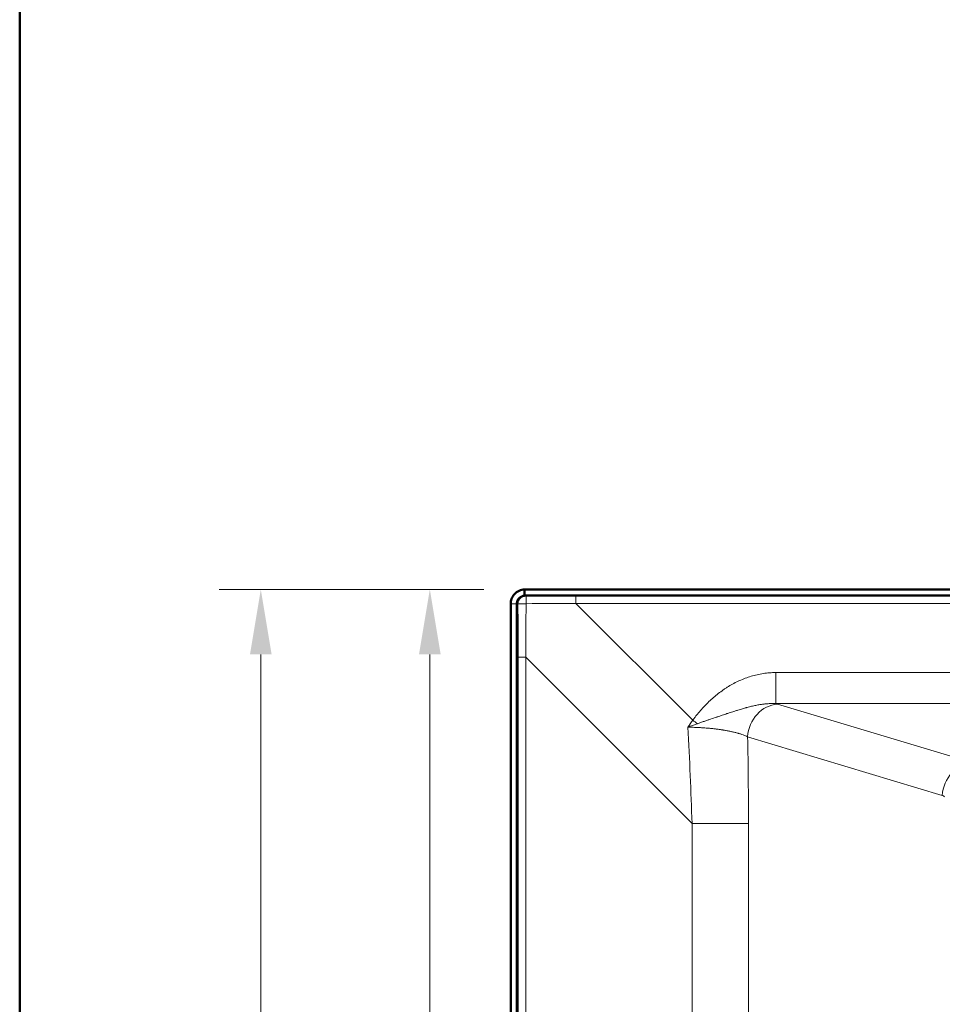
# Model space of a CAD drawing. Units: inches. Extents: x 5 to 166, y 4 to 215.
# Drawn here: x 5 to 33, y 103 to 133 of the extents above; entities that cross this region are included whole.
import ezdxf
from ezdxf.enums import TextEntityAlignment as Align

# ---------------------------------------------------------------- set-up
doc = ezdxf.new("R2010")
doc.units = ezdxf.units.IN
doc.header["$LTSCALE"] = 20
doc.header["$MEASUREMENT"] = 0
for name, color, linetype, lineweight in [('Border (ANSI)', 7, 'Continuous', 35), ('Dimension (ANSI)', 7, 'Continuous', 18), ('Title (ANSI)', 7, 'Continuous', 50), ('Visible (ANSI)', 7, 'Continuous', 50), ('Visible Narrow (ANSI)', 7, 'Continuous', 5)]:
    doc.layers.add(name, color=color, linetype=linetype, lineweight=lineweight)
doc.styles.add('Spec Sheet', font='arial.ttf')
doc.styles.get("Standard").update_dxf_attribs({"font": 'arial.ttf'})
doc.dimstyles.new('Clarion Style Spec Sheet', dxfattribs={"dimscale": 20, "dimtxt": 0.08, "dimasz": 0.098425, "dimexe": 0.063, "dimexo": 0.0625, "dimgap": 0.025, "dimtad": 1, "dimdec": 3, "dimrnd": 1e-08, "dimzin": 3, "dimdsep": 46, "dimlunit": 5, "dimtxsty": 'Spec Sheet', "dimcen": 0.09, "dimdle": 0.1, "dimclrd": 256, "dimclre": 256, "dimclrt": 256, "dimadec": 0, "dimazin": 3, "dimtfac": 1.25, "dimtofl": 0, "dimtmove": 0, "dimatfit": 3, "dimfxl": 1, "dimfrac": 1, "dimtolj": 1, "dimtzin": 12, "dimlwd": -1, "dimlwe": -1, "dimarcsym": 0})

# ---------------------------------------------------------------- blocks, each defined once
blk = doc.blocks.new('Borders Clarion')
at = {"layer": 'Border (ANSI)'}
blk.add_line((0.25, 0.25), (0.25, 10.75), dxfattribs=at)
blk = doc.blocks.new('Title Blocks Clarion Title block')
at = {"layer": 'Title (ANSI)'}
blk.add_line((-5.4251, 3.6375), (-5.4251, 13.7375), dxfattribs=at)
at = {"layer": 'Title (ANSI)', "lineweight": 30, "flags": 63}
for tag, height, p in [('<Description>', 0.12, (-1.4251, 4.95)), ('<Model_Number>', 0.2, (-1.4251, 5.2625)), ('PART_NUMBER', 0.1, (1.9082, 4.4087))]:
    blk.add_attdef(tag, text='', height=height, dxfattribs=at).set_placement(p, align=Align.TOP_CENTER)
blk.add_attdef('4/13/2017', text='', height=0.1, dxfattribs=at).set_placement((1.5927, 3.7875), align=Align.TOP_LEFT)
blk = doc.blocks.new('*D10')
at = {"layer": 'Defpoints', "color": 0, "transparency": 16777216}
for p in [(20.296, 115.71), (17.411, 79.351), (20.329, 79.351)]:
    blk.add_point(p, dxfattribs=at)
at = {"layer": 'Dimension (ANSI)', "transparency": 16777216}
for p, q in [((19.046, 115.71), (16.151, 115.71)), ((17.411, 113.742), (17.411, 81.319)), ((19.079, 79.351), (16.151, 79.351))]:
    blk.add_line(p, q, dxfattribs=at)
for points in [[(17.083, 113.742), (17.739, 113.742), (17.411, 115.71)], [(17.083, 81.319), (17.739, 81.319), (17.411, 79.351)]]:
    blk.add_solid(points, dxfattribs=at)
at = {"layer": 'Dimension (ANSI)', "transparency": 16777216, "insert": (15.276, 97.552), "char_height": 1.6, "attachment_point": 2, "rotation": 90, "style": 'Spec Sheet'}
blk.add_mtext('\\A1;36"', dxfattribs=at)
blk = doc.blocks.new('*D11')
at = {"layer": 'Defpoints', "color": 0, "transparency": 16777216}
for p in [(12.296, 115.71), (20.296, 115.71), (19.839, 78.111)]:
    blk.add_point(p, dxfattribs=at)
at = {"layer": 'Dimension (ANSI)', "transparency": 16777216}
for p, q in [((19.046, 115.71), (11.036, 115.71)), ((12.296, 80.079), (12.296, 113.742)), ((18.589, 78.111), (11.036, 78.111))]:
    blk.add_line(p, q, dxfattribs=at)
for points in [[(11.968, 113.742), (12.624, 113.742), (12.296, 115.71)], [(11.968, 80.079), (12.624, 80.079), (12.296, 78.111)]]:
    blk.add_solid(points, dxfattribs=at)
at = {"layer": 'Dimension (ANSI)', "transparency": 16777216, "insert": (10.161, 96.91), "char_height": 1.6, "attachment_point": 2, "rotation": 90, "style": 'Spec Sheet'}
blk.add_mtext('\\A1;37"', dxfattribs=at)

msp = doc.modelspace()

# ---------------------------------------------------------------- linework, layer by layer
at = {"layer": 'Visible (ANSI)'}
for p, q in [((20.276, 115.5221), (20.276, 115.7099)), ((20.2957, 115.7104), (79.3794, 115.7104)), ((20.2957, 115.5229), (79.3794, 115.5229)), ((19.8583, 78.8594), (19.8583, 115.2729)), ((20.0455, 78.8497), (20.0455, 115.2729))]:
    msp.add_line(p, q, dxfattribs=at)
for major_axis, end_param in [((0.4381, 0), 1.615678), ((0.2503, 0), 1.6493935)]:
    msp.add_ellipse((20.2957, 115.2729), major_axis=major_axis, ratio=0.9986291, start_param=1.5707967, end_param=end_param, dxfattribs=at)
for points, knots in [([(20.276, 115.7099), (20.2479, 115.7087), (20.2201, 115.7047), (20.1651, 115.6914), (20.1382, 115.682), (20.0598, 115.6458), (20.0126, 115.6114), (19.9355, 115.5274), (19.9059, 115.4792), (19.8678, 115.3775), (19.8583, 115.3254), (19.8583, 115.2729)], [0.0000395, 0.0000395, 0.0000395, 0.0000395, 0.214212, 0.214212, 0.4310501, 0.4310501, 0.8723915, 0.8723915, 1.2996297, 1.2996297, 1.6999866, 1.6999866, 1.6999866, 1.6999866]), ([(20.0455, 115.2729), (20.0455, 115.3058), (20.0521, 115.3385), (20.0775, 115.3995), (20.0961, 115.4272), (20.141, 115.4716), (20.166, 115.4888), (20.2067, 115.507), (20.2205, 115.5118), (20.2415, 115.517), (20.2485, 115.5185), (20.2623, 115.5207), (20.2691, 115.5215), (20.276, 115.5221)], [0.00002084, 0.00002084, 0.00002084, 0.00002084, 0.25126222, 0.25126222, 0.50345869, 0.50345869, 0.73256329, 0.73256329, 0.84364247, 0.84364247, 0.89764203, 0.89764203, 0.95020495, 0.95020495, 0.95020495, 0.95020495])]:
    msp.add_open_spline(points, degree=3, knots=knots, dxfattribs=at)
at = {"layer": 'Visible Narrow (ANSI)'}
for p, q in [((20.3282, 115.5228), (20.2957, 115.5229)), ((21.8303, 115.5228), (20.3283, 115.5228)), ((77.8448, 115.5228), (21.8302, 115.5228)), ((21.8302, 115.2859), (21.8302, 115.5228)), ((20.0455, 115.2729), (19.8583, 115.2729)), ((20.0455, 115.2729), (20.0785, 115.2728)), ((25.365, 111.7511), (21.8302, 115.2859)), ((21.8302, 115.2859), (77.8448, 115.2859)), ((20.0797, 113.6598), (20.0797, 80.2015)), ((20.3162, 113.6598), (20.0797, 113.6598)), ((20.3162, 113.6598), (25.3458, 108.6302)), ((20.3162, 80.2015), (20.3162, 113.6598)), ((75.3897, 113.1939), (27.8798, 113.1939)), ((27.8798, 112.256), (27.8798, 113.1939)), ((27.8798, 112.256), (75.3897, 112.256)), ((33.825, 110.465), (27.9349, 112.2402)), ((27.0286, 111.2499), (32.9187, 109.4747)), ((25.3458, 108.6302), (25.3458, 84.517)), ((25.3458, 108.6302), (27.0537, 108.6302)), ((27.0537, 84.517), (27.0537, 108.6302))]:
    msp.add_line(p, q, dxfattribs=at)
for centre, major_axis, ratio, start_param, end_param in [((20.3282, 115.2728), (0, 0.25), 0.9986291, 0.0001521, 1.570948), ((20.3282, 115.2728), (0, 0.25), 0.0252716, 0.000008, 1.5436836), ((20.3282, 115.2728), (-0.25, -0.0004), 0.027154, 4.7376154, 6.2307981), ((18.5139, 116.7826), (-0.1161, 42.1598), 0.0370375, 4.6381485, 4.6764701), ((18.7635, 116.7826), (0.0615, 42.3363), 0.0368834, 4.6386135, 4.6769352), ((20.273, 115.2731), (-42.2496, -0.1768), 0.00015, 4.6755221, 4.7112316), ((27.9349, 111.2499), (0.2886, 0.9575), 0.8990441, 0.3234608, 1.8354061), ((25.136, 112.0603), (-3.0828, 0), 0.1391731, 3.574185, 3.6149986), ((9.9245, 125.6216), (-7.5253, 46.9382), 0.2883435, 4.2962011, 4.3618718), ((25.365, 111.8035), (0.8081, -0.5891), 0.0423103, 4.7432255, 4.92275), ((11.7371, 125.6216), (-5.896, 48.2796), 0.2928019, 4.3172474, 4.3745893), ((33.825, 109.4747), (0.2886, 0.9575), 0.8990441, 0.3234608, 1.8354061), ((32.8858, 108.9797), (-0.0007, 0.5), 0.4734683, 5.8479157, 6.1407542)]:
    msp.add_ellipse(centre, major_axis=major_axis, ratio=ratio, start_param=start_param, end_param=end_param, dxfattribs=at)
for points, knots in [([(27.8798, 113.1939), (27.8164, 113.1939), (27.7532, 113.1915), (27.6904, 113.1867), (27.6276, 113.1819), (27.5651, 113.1749), (27.5029, 113.1655), (27.4407, 113.1562), (27.3787, 113.1445), (27.3171, 113.1307), (27.2555, 113.1168), (27.194, 113.1007), (27.1336, 113.0826), (27.0732, 113.0644), (27.0137, 113.0443), (26.955, 113.0223), (26.8964, 113.0003), (26.8386, 112.9763), (26.7816, 112.9506), (26.7247, 112.9248), (26.6686, 112.8973), (26.6132, 112.8679), (26.5579, 112.8386), (26.5034, 112.8074), (26.4497, 112.7746), (26.4228, 112.7582), (26.3962, 112.7413), (26.3697, 112.724), (26.3432, 112.7067), (26.317, 112.689), (26.2911, 112.6711), (26.2394, 112.6351), (26.1889, 112.5978), (26.1396, 112.5593), (26.0904, 112.5208), (26.0423, 112.4811), (25.9953, 112.4403), (25.9483, 112.3994), (25.9024, 112.3575), (25.8575, 112.3144), (25.8126, 112.2714), (25.7688, 112.2273), (25.7259, 112.1823), (25.6831, 112.1372), (25.6411, 112.0912), (25.6001, 112.0442), (25.5591, 111.9972), (25.519, 111.9493), (25.4798, 111.9005), (25.4602, 111.8761), (25.4408, 111.8515), (25.4216, 111.8266), (25.4025, 111.8017), (25.3836, 111.7766), (25.365, 111.7511)], [0, 0, 0, 0, 0.0625025, 0.0625025, 0.0625025, 0.125, 0.125, 0.125, 0.1875, 0.1875, 0.1875, 0.25, 0.25, 0.25, 0.3125071, 0.3125071, 0.3125071, 0.375, 0.375, 0.375, 0.437497, 0.437497, 0.437497, 0.5, 0.5, 0.5, 0.5312462, 0.5312462, 0.5312462, 0.5625, 0.5625, 0.5625, 0.625, 0.625, 0.625, 0.6874971, 0.6874971, 0.6874971, 0.75, 0.75, 0.75, 0.8124999, 0.8124999, 0.8124999, 0.875, 0.875, 0.875, 0.9375, 0.9375, 0.9375, 0.96875, 0.96875, 0.96875, 1, 1, 1, 1]), ([(25.5094, 111.647), (25.5433, 111.6592), (25.5771, 111.6712), (25.6109, 111.683), (25.6278, 111.6889), (25.6448, 111.6948), (25.6617, 111.7007), (25.6781, 111.7063), (25.6945, 111.712), (25.7109, 111.7176), (25.7449, 111.7294), (25.7788, 111.741), (25.8126, 111.7525), (25.8433, 111.763), (25.8738, 111.7734), (25.9043, 111.7838), (25.9658, 111.8047), (26.0269, 111.8254), (26.0877, 111.846), (26.0952, 111.8485), (26.1026, 111.851), (26.11, 111.8535), (26.1606, 111.8706), (26.211, 111.8875), (26.2613, 111.9044), (26.3085, 111.9202), (26.3555, 111.9359), (26.4025, 111.9515), (26.4102, 111.954), (26.4179, 111.9566), (26.4257, 111.9591), (26.4779, 111.9764), (26.5301, 111.9935), (26.5821, 112.0103), (26.6189, 112.0221), (26.6556, 112.0338), (26.6923, 112.0453), (26.7055, 112.0494), (26.7188, 112.0536), (26.732, 112.0577), (26.7563, 112.0652), (26.7807, 112.0726), (26.805, 112.0799), (26.8287, 112.0871), (26.8525, 112.0941), (26.8763, 112.101), (26.9115, 112.1113), (26.9468, 112.1213), (26.9822, 112.1309), (26.9928, 112.1339), (27.0035, 112.1367), (27.0141, 112.1396), (27.0582, 112.1514), (27.1025, 112.1626), (27.1468, 112.1732), (27.1894, 112.1833), (27.2321, 112.1928), (27.2751, 112.2015), (27.2753, 112.2015), (27.2755, 112.2016), (27.2756, 112.2016), (27.3174, 112.2101), (27.3594, 112.2178), (27.4016, 112.2247), (27.4091, 112.2259), (27.4165, 112.2271), (27.424, 112.2282), (27.4577, 112.2334), (27.4915, 112.2381), (27.5255, 112.2421), (27.5419, 112.244), (27.5583, 112.2457), (27.5747, 112.2473), (27.5984, 112.2496), (27.6223, 112.2516), (27.6461, 112.2532), (27.6853, 112.2558), (27.7246, 112.2574), (27.764, 112.2579), (27.8025, 112.2584), (27.8411, 112.2578), (27.8798, 112.256)], [0, 0, 0, 0, 0.0415698, 0.0415698, 0.0415698, 0.0625, 0.0625, 0.0625, 0.0827902, 0.0827902, 0.0827902, 0.125, 0.125, 0.125, 0.1632773, 0.1632773, 0.1632773, 0.2405735, 0.2405735, 0.2405735, 0.25, 0.25, 0.25, 0.3144397, 0.3144397, 0.3144397, 0.375, 0.375, 0.375, 0.384978, 0.384978, 0.384978, 0.4524264, 0.4524264, 0.4524264, 0.5, 0.5, 0.5, 0.5171718, 0.5171718, 0.5171718, 0.5486015, 0.5486015, 0.5486015, 0.5793577, 0.5793577, 0.5793577, 0.625, 0.625, 0.625, 0.6387334, 0.6387334, 0.6387334, 0.6955336, 0.6955336, 0.6955336, 0.75, 0.75, 0.75, 0.7502289, 0.7502289, 0.7502289, 0.803189, 0.803189, 0.803189, 0.8125, 0.8125, 0.8125, 0.8546538, 0.8546538, 0.8546538, 0.875, 0.875, 0.875, 0.9044521, 0.9044521, 0.9044521, 0.9528049, 0.9528049, 0.9528049, 1, 1, 1, 1]), ([(25.2199, 111.5417), (25.263, 111.5412), (25.3059, 111.5403), (25.3487, 111.5391), (25.3962, 111.5377), (25.4435, 111.536), (25.4906, 111.5339), (25.4959, 111.5336), (25.5012, 111.5334), (25.5065, 111.5331), (25.5248, 111.5323), (25.5431, 111.5313), (25.5614, 111.5303), (25.5667, 111.5301), (25.5721, 111.5298), (25.5774, 111.5295), (25.5957, 111.5284), (25.6139, 111.5274), (25.632, 111.5262), (25.6374, 111.5259), (25.6427, 111.5255), (25.648, 111.5252), (25.6661, 111.524), (25.6842, 111.5228), (25.7021, 111.5215), (25.7253, 111.5198), (25.7483, 111.5181), (25.7712, 111.5162), (25.7762, 111.5158), (25.7813, 111.5154), (25.7863, 111.515), (25.8269, 111.5116), (25.8669, 111.508), (25.9065, 111.504), (25.951, 111.4996), (25.9948, 111.4948), (26.038, 111.4897), (26.0424, 111.4892), (26.0468, 111.4886), (26.0511, 111.4881), (26.0899, 111.4834), (26.1281, 111.4784), (26.1657, 111.4732), (26.1697, 111.4726), (26.1737, 111.4721), (26.1777, 111.4715), (26.1946, 111.4691), (26.2114, 111.4667), (26.2281, 111.4641), (26.2385, 111.4626), (26.2487, 111.461), (26.2589, 111.4594), (26.2692, 111.4578), (26.2793, 111.4562), (26.2893, 111.4546), (26.2929, 111.454), (26.2964, 111.4534), (26.2999, 111.4529), (26.3365, 111.4469), (26.372, 111.4406), (26.4067, 111.4342), (26.4447, 111.4271), (26.4816, 111.4198), (26.5174, 111.4121), (26.5198, 111.4116), (26.5223, 111.4111), (26.5247, 111.4106), (26.5579, 111.4034), (26.5902, 111.3961), (26.6215, 111.3885), (26.6551, 111.3803), (26.6876, 111.3719), (26.719, 111.3632), (26.7204, 111.3628), (26.7217, 111.3624), (26.7231, 111.362), (26.7296, 111.3602), (26.736, 111.3584), (26.7423, 111.3566), (26.75, 111.3544), (26.7577, 111.3522), (26.7652, 111.3499), (26.7663, 111.3496), (26.7674, 111.3493), (26.7685, 111.3489), (26.7825, 111.3448), (26.7961, 111.3406), (26.8094, 111.3364), (26.8102, 111.3361), (26.8111, 111.3358), (26.8119, 111.3356), (26.8397, 111.3267), (26.866, 111.3177), (26.8911, 111.3085), (26.8915, 111.3084), (26.892, 111.3082), (26.8925, 111.308), (26.9177, 111.2987), (26.9416, 111.2893), (26.9641, 111.2797), (26.987, 111.27), (27.0085, 111.26), (27.0286, 111.2499)], [0, 0, 0, 0, 0.0558888, 0.0558888, 0.0558888, 0.117988, 0.117988, 0.117988, 0.125, 0.125, 0.125, 0.1491661, 0.1491661, 0.1491661, 0.15625, 0.15625, 0.15625, 0.1804266, 0.1804266, 0.1804266, 0.1875, 0.1875, 0.1875, 0.211732, 0.211732, 0.211732, 0.243072, 0.243072, 0.243072, 0.25, 0.25, 0.25, 0.3057988, 0.3057988, 0.3057988, 0.3686094, 0.3686094, 0.3686094, 0.375, 0.375, 0.375, 0.4314986, 0.4314986, 0.4314986, 0.4375, 0.4375, 0.4375, 0.4629738, 0.4629738, 0.4629738, 0.478719, 0.478719, 0.478719, 0.4944692, 0.4944692, 0.4944692, 0.5, 0.5, 0.5, 0.5575277, 0.5575277, 0.5575277, 0.6206775, 0.6206775, 0.6206775, 0.625, 0.625, 0.625, 0.6839122, 0.6839122, 0.6839122, 0.7472308, 0.7472308, 0.7472308, 0.75, 0.75, 0.75, 0.7630739, 0.7630739, 0.7630739, 0.7789212, 0.7789212, 0.7789212, 0.78125, 0.78125, 0.78125, 0.8105954, 0.8105954, 0.8105954, 0.8125, 0.8125, 0.8125, 0.8738519, 0.8738519, 0.8738519, 0.875, 0.875, 0.875, 0.936987, 0.936987, 0.936987, 1, 1, 1, 1])]:
    msp.add_open_spline(points, degree=3, knots=knots, dxfattribs=at)
for points in [[(25.365, 111.7511), (25.3153, 111.6823), (25.2671, 111.6123), (25.2199, 111.5417)], [(25.5094, 111.647), (25.413, 111.6124), (25.3163, 111.5773), (25.2199, 111.5417)]]:
    msp.add_open_spline(points, degree=3, dxfattribs=at)

# ---------------------------------------------------------------- block references
at = {"xscale": 20, "yscale": 20, "zscale": 20}
for name, p in [('Borders Clarion', (0, 0)), ('Title Blocks Clarion Title block', (113.502, -59.7506))]:
    msp.add_blockref(name, p, dxfattribs=at)

# ---------------------------------------------------------------- dimensions: what is measured, and where the dimension line sits
at = {"layer": 'Dimension (ANSI)'}
for base, p1, p2, angle, override, picture, middle in [((12.2956, 115.7104), (19.8387, 78.1105), (20.2957, 115.7104), 90, {"dimgap": 0.025, "dimdec": 3, "dimlfac": 0.984047, "dimtol": 0, "dimlim": 0, "dimtp": 0, "dimtm": 0, "dimtdec": 2, "dimatfit": 1}, '*D11', (12.2956, 96.9104)), ((17.4108, 79.3507), (20.2957, 115.7104), (20.3287, 79.3507), 270, {"dimgap": 0.025, "dimdec": 3, "dimlfac": 0.990109, "dimtol": 0, "dimlim": 0, "dimtp": 0, "dimtm": 0, "dimtdec": 2, "dimatfit": 1}, '*D10', (17.4108, 97.5523))]:
    dim = msp.add_linear_dim(base=base, p1=p1, p2=p2, angle=angle, text='<>"', dimstyle='Clarion Style Spec Sheet', override=override, dxfattribs=at)
    dim.commit()
    dim.dimension.update_dxf_attribs({"geometry": picture, "text_midpoint": middle, "dimtype": 160})

doc.saveas('drawing.dxf')
